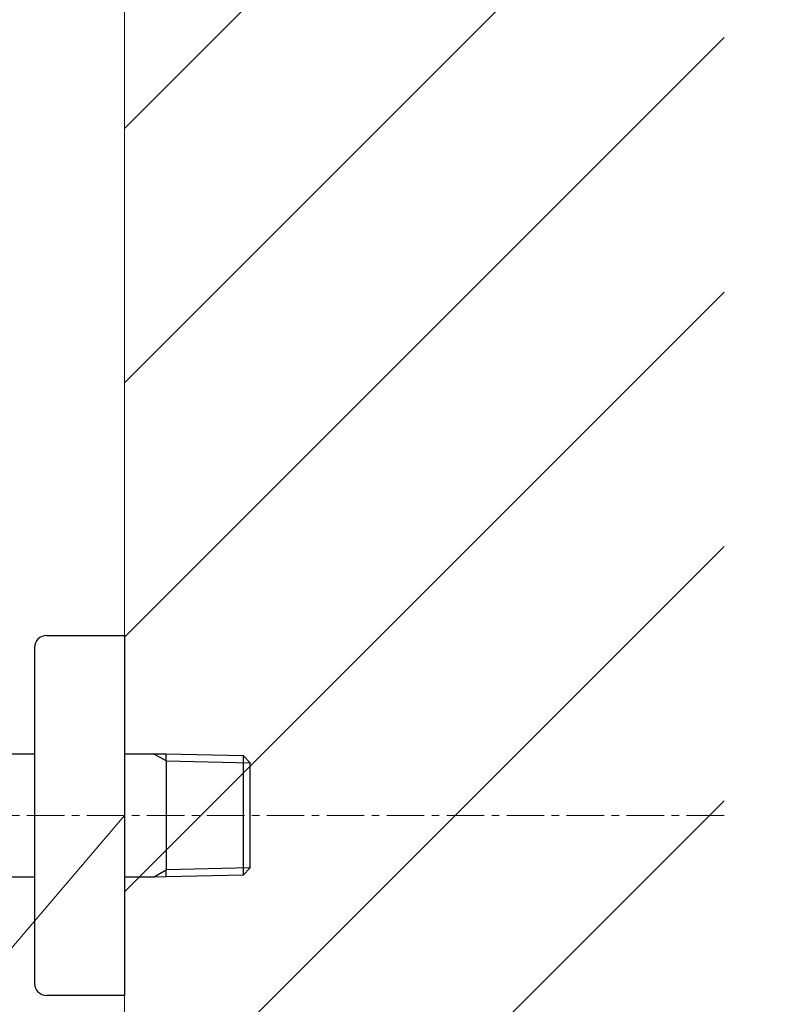
# Model space of a CAD drawing. Units: millimetres. Extents: x -7645 to -3445, y -4027 to -1057.
# Drawn here: x -4567 to -4443, y -3104 to -2939 of the extents above; entities that cross this region are included whole.
import ezdxf

# ---------------------------------------------------------------- set-up
doc = ezdxf.new("R2010")
doc.units = ezdxf.units.MM
doc.linetypes.add('CENTER1', pattern=[10, 6.25, -1.25, 1.25, -1.25])
doc.layers.get('0').update_dxf_attribs({"lineweight": 5})
doc.layers.add('1', color=7, linetype='Continuous')
for name, color, linetype, lineweight in [('中心線', 1, 'CENTER1', 0), ('太線', 4, 'Continuous', 15), ('寸法', 3, 'Continuous', 5), ('文字', 4, 'Continuous', 0), ('細線', 7, 'Continuous', 9)]:
    doc.layers.add(name, color=color, linetype=linetype, lineweight=lineweight)
doc.styles.add('japanese', font='romans.shx', dxfattribs={"bigfont": 'bigfont.shx'})
doc.dimstyles.new('KIHON', dxfattribs={"dimscale": 10, "dimtxt": 2.5, "dimasz": 2.5, "dimexe": 0, "dimexo": 2, "dimgap": 1, "dimtad": 1, "dimdec": 0, "dimdsep": 46, "dimtxsty": 'japanese', "dimblk": 'OPEN30', "dimcen": 2.5, "dimadec": 0, "dimazin": 0, "dimtfac": 1, "dimtdec": 0, "dimtmove": 0, "dimatfit": 0, "dimfxl": 1, "dimarcsym": 0})

# ---------------------------------------------------------------- blocks, each defined once
blk = doc.blocks.new('_Open30')
at = {"color": 0, "linetype": 'ByBlock', "lineweight": -2}
for p, q in [((-1, 0.2679), (0, 0)), ((0, 0), (-1, -0.2679)), ((0, 0), (-1, 0))]:
    blk.add_line(p, q, dxfattribs=at)
blk = doc.blocks.new('*D26')
at = {"layer": 'Defpoints', "color": 0}
for p in [(-4446.54, -2815.1), (-4549.76, -3321.35), (-4332.81, -3321.35)]:
    blk.add_point(p, dxfattribs=at)
at = {"layer": '寸法', "color": 0, "lineweight": -2}
for p, q in [((-4426.54, -2815.1), (-4332.81, -2815.1)), ((-4332.81, -2840.1), (-4332.81, -3296.35)), ((-4529.76, -3321.35), (-4332.81, -3321.35))]:
    blk.add_line(p, q, dxfattribs=at)
at = {"layer": '寸法', "color": 0, "lineweight": -2, "xscale": 25, "yscale": 25, "zscale": 25}
for p, rotation in [((-4332.81, -2815.1), 90), ((-4332.81, -3321.35), 270)]:
    blk.add_blockref('_Open30', p, dxfattribs=dict(at, rotation=rotation))
at = {"layer": '寸法', "color": 0, "lineweight": 5, "insert": (-4376.14, -3079.44), "char_height": 25, "width": 525.5756, "attachment_point": 5, "rotation": 90, "style": 'japanese'}
blk.add_mtext('506:Tトラップ（RP-710.165.5K）排水位置', dxfattribs=at)
blk = doc.blocks.new('*D27')
at = {"layer": 'Defpoints', "color": 0}
for p in [(-4446.54, -2745.1), (-4549.76, -3321.35), (-4203.93, -3321.35)]:
    blk.add_point(p, dxfattribs=at)
at = {"layer": '寸法', "color": 0, "lineweight": -2}
for p, q in [((-4426.54, -2745.1), (-4203.93, -2745.1)), ((-4203.93, -2770.1), (-4203.93, -3296.35)), ((-4529.76, -3321.35), (-4203.93, -3321.35))]:
    blk.add_line(p, q, dxfattribs=at)
at = {"layer": '寸法', "color": 0, "lineweight": -2, "xscale": 25, "yscale": 25, "zscale": 25}
for p, rotation in [((-4203.93, -2745.1), 90), ((-4203.93, -3321.35), 270)]:
    blk.add_blockref('_Open30', p, dxfattribs=dict(at, rotation=rotation))
at = {"layer": '寸法', "color": 0, "lineweight": 5, "insert": (-4247.27, -3033.23), "char_height": 25, "width": 477.3431, "attachment_point": 5, "rotation": 90, "style": 'japanese'}
blk.add_mtext('576:Tトラップラウンドボトム（RP-19.235.5）排水位置', dxfattribs=at)
blk = doc.blocks.new('*D28')
at = {"layer": 'Defpoints', "color": 0}
for p in [(-4446.54, -2730.1), (-4549.76, -3321.35), (-4074.16, -3321.35)]:
    blk.add_point(p, dxfattribs=at)
at = {"layer": '寸法', "color": 0, "lineweight": -2}
for p, q in [((-4426.54, -2730.1), (-4074.16, -2730.1)), ((-4074.16, -2755.1), (-4074.16, -3296.35)), ((-4529.76, -3321.35), (-4074.16, -3321.35))]:
    blk.add_line(p, q, dxfattribs=at)
at = {"layer": '寸法', "color": 0, "lineweight": -2, "xscale": 25, "yscale": 25, "zscale": 25}
for p, rotation in [((-4074.16, -2730.1), 90), ((-4074.16, -3321.35), 270)]:
    blk.add_blockref('_Open30', p, dxfattribs=dict(at, rotation=rotation))
at = {"layer": '寸法', "color": 0, "lineweight": 5, "insert": (-4117.49, -3025.73), "char_height": 25, "width": 477.3431, "attachment_point": 5, "rotation": 90, "style": 'japanese'}
blk.add_mtext('591:Pトラップ（RP-26.735.5）排水位置', dxfattribs=at)

msp = doc.modelspace()

# ---------------------------------------------------------------- linework, layer by layer
at = {"layer": '1', "color": 7, "linetype": 'Continuous'}
for p, q in [((-4562.76, -3042.08), (-4549.76, -3042.08)), ((-4549.76, -3042.08), (-4549.76, -3072.08)), ((-4564.76, -3044.08), (-4564.76, -3072.08)), ((-4564.76, -3059.87), (-4564.76, -3061.48)), ((-4584.7, -3061.78), (-4564.76, -3061.78)), ((-4564.76, -3061.48), (-4564.76, -3061.78)), ((-4549.76, -3061.78), (-4544.9, -3061.78)), ((-4544.9, -3061.78), (-4542.79, -3061.83)), ((-4542.79, -3061.83), (-4529.95, -3062.11)), ((-4542.79, -3062.99), (-4542.79, -3061.83)), ((-4542.79, -3062.99), (-4542.79, -3081.16)), ((-4529.95, -3062.11), (-4529.95, -3063.27)), ((-4529.95, -3062.11), (-4528.79, -3063.33)), ((-4529.95, -3063.27), (-4529.95, -3080.88)), ((-4528.79, -3063.83), (-4528.79, -3063.33)), ((-4528.79, -3080.33), (-4528.79, -3063.83)), ((-4564.76, -3072.08), (-4564.76, -3100.08)), ((-4549.76, -3072.08), (-4549.76, -3102.08)), ((-4542.79, -3082.32), (-4542.79, -3081.16)), ((-4528.79, -3080.82), (-4529.95, -3082.04)), ((-4529.95, -3080.88), (-4529.95, -3082.04)), ((-4528.79, -3080.82), (-4528.79, -3080.33)), ((-4564.76, -3082.38), (-4584.7, -3082.38)), ((-4564.76, -3082.38), (-4564.76, -3082.68)), ((-4564.76, -3082.68), (-4564.76, -3084.28)), ((-4544.9, -3082.38), (-4549.76, -3082.38)), ((-4542.79, -3082.32), (-4544.9, -3082.38)), ((-4529.95, -3082.04), (-4542.79, -3082.32)), ((-4549.76, -3102.08), (-4562.76, -3102.08))]:
    msp.add_line(p, q, dxfattribs=at)
at = {"layer": '1', "color": 2, "linetype": 'Continuous'}
for p, q in [((-4542.79, -3062.99), (-4544.9, -3061.78)), ((-4542.79, -3062.99), (-4528.79, -3063.33)), ((-4544.9, -3082.38), (-4542.79, -3081.16)), ((-4528.79, -3080.82), (-4542.79, -3081.16))]:
    msp.add_line(p, q, dxfattribs=at)
at = {"layer": '1', "color": 7, "linetype": 'Continuous'}
for centre, start, end in [((-4562.76, -3044.08), 90, 180), ((-4562.76, -3100.08), 180, 270)]:
    msp.add_arc(centre, 2, start, end, dxfattribs=at)
at = {"layer": '中心線'}
msp.add_line((-4449.76, -3072.08), (-4652.26, -3072.08), dxfattribs=at)
at = {"layer": '太線'}
msp.add_line((-4549.76, -3321.35), (-4549.76, -2317.35), dxfattribs=at)
at = {"layer": '文字', "linetype": 'Continuous'}
msp.add_line((-4549.76, -3072.08), (-4620.67, -3155.37), dxfattribs=at)
at = {"layer": '細線', "linetype": 'Continuous'}
for p, q in [((-4549.76, -2957.52), (-4449.76, -2857.52)), ((-4549.76, -2999.94), (-4449.76, -2899.94)), ((-4549.76, -3042.37), (-4449.76, -2942.37)), ((-4549.76, -3084.8), (-4449.76, -2984.8)), ((-4549.76, -3127.22), (-4449.76, -3027.22)), ((-4549.76, -3169.65), (-4449.76, -3069.65))]:
    msp.add_line(p, q, dxfattribs=at)

# ---------------------------------------------------------------- dimensions: what is measured, and where the dimension line sits
at = {"layer": '寸法', "lineweight": 5}
for base, p1, text, picture, middle in [((-4203.93, -3321.35), (-4446.54, -2745.1), '<>:Tトラップラウンドボトム（RP-19.235.5）排水位置', '*D27', (-4203.93, -3033.23)), ((-4074.16, -3321.35), (-4446.54, -2730.1), '<>:Pトラップ（RP-26.735.5）排水位置', '*D28', (-4074.16, -3025.73)), ((-4332.81, -3321.35), (-4446.54, -2815.1), '<>:Tトラップ（RP-710.165.5K）排水位置', '*D26', (-4332.81, -3079.44))]:
    dim = msp.add_linear_dim(base=base, p1=p1, p2=(-4549.76, -3321.35), angle=90, text=text, dimstyle='KIHON', dxfattribs=at)
    dim.commit()
    dim.dimension.update_dxf_attribs({"geometry": picture, "text_midpoint": middle, "dimtype": 160})

doc.saveas('drawing.dxf')
